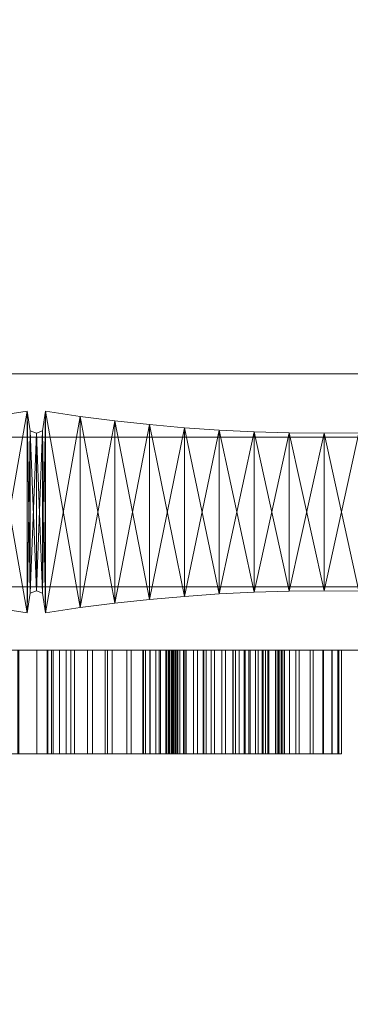
# Model space of a CAD drawing. Units: millimetres. Extents: x 75 to 1481, y 20 to 192.
# Drawn here: x 928 to 986, y 20 to 192 of the extents above; entities that cross this region are included whole.
import ezdxf

# ---------------------------------------------------------------- set-up
doc = ezdxf.new("R2010")
doc.units = ezdxf.units.MM
doc.header["$MEASUREMENT"] = 0
doc.layers.add('D01 金物', color=7, linetype='Continuous')

# ---------------------------------------------------------------- blocks, each defined once
blk = doc.blocks.new('オブジェクト_1EC13DB4-CE41-435E-94D8-34D7491CC94D')
at = {"layer": 'D01 金物', "lineweight": 0}
mesh = blk.add_polyface(dxfattribs=at)
corners = [(644.5, 69.5, 932), (594.5, 69.5, 932), (594.5, 88.5, 932), (644.5, 88.5, 932), (594.5, 69.5, 1028), (644.5, 69.5, 1028), (644.5, 88.5, 1028), (594.5, 88.5, 1028), (635.09, 69.5, 971), (637.5, 69.5, 980), (633.5, 34.5, 980), (631.62, 34.5, 973), (635.09, 69.5, 989), (631.62, 34.5, 987), (628.5, 69.5, 995.59), (626.5, 34.5, 992.12), (619.5, 69.5, 998), (619.5, 34.5, 994), (610.5, 69.5, 995.59), (612.5, 34.5, 992.12), (603.91, 69.5, 989), (607.38, 34.5, 987), (601.5, 69.5, 980), (605.5, 34.5, 980), (603.91, 69.5, 971), (607.38, 34.5, 973), (610.5, 69.5, 964.41), (612.5, 34.5, 967.88), (619.5, 69.5, 962), (619.5, 34.5, 966), (628.5, 69.5, 964.41), (626.5, 34.5, 967.88), (735.5, 34.5, 994), (619.5, 34.5, 994), (619.5, 20.5, 994), (735.5, 20.5, 994), (612.5, 34.5, 992.12), (612.5, 20.5, 992.12), (607.38, 34.5, 987), (607.38, 20.5, 987), (605.5, 34.5, 980), (605.5, 20.5, 980), (607.38, 34.5, 973), (607.38, 20.5, 973), (612.5, 34.5, 967.88), (612.5, 20.5, 967.88), (619.5, 34.5, 966), (619.5, 20.5, 966), (735.5, 34.5, 966), (735.5, 20.5, 966), (644.5, 142.5, 932), (644.5, 123.5, 932), (594.5, 123.5, 932), (594.5, 142.5, 932), (594.5, 142.5, 1028), (594.5, 123.5, 1028), (644.5, 123.5, 1028), (644.5, 142.5, 1028), (635.09, 142.5, 971), (631.62, 177.5, 973), (633.5, 177.5, 980), (637.5, 142.5, 980), (631.62, 177.5, 987), (635.09, 142.5, 989), (626.5, 177.5, 992.12), (628.5, 142.5, 995.59), (619.5, 177.5, 994), (619.5, 142.5, 998), (612.5, 177.5, 992.12), (610.5, 142.5, 995.59), (607.38, 177.5, 987), (603.91, 142.5, 989), (605.5, 177.5, 980), (601.5, 142.5, 980), (607.38, 177.5, 973), (603.91, 142.5, 971), (612.5, 177.5, 967.88), (610.5, 142.5, 964.41), (619.5, 177.5, 966), (619.5, 142.5, 962), (626.5, 177.5, 967.88), (628.5, 142.5, 964.41), (735.5, 177.5, 994), (735.5, 191.5, 994), (619.5, 191.5, 994), (619.5, 177.5, 994), (612.5, 191.5, 992.12), (612.5, 177.5, 992.12), (607.38, 191.5, 987), (607.38, 177.5, 987), (605.5, 191.5, 980), (605.5, 177.5, 980), (607.38, 191.5, 973), (607.38, 177.5, 973), (612.5, 191.5, 967.88), (612.5, 177.5, 967.88), (619.5, 191.5, 966), (619.5, 177.5, 966), (735.5, 191.5, 966), (735.5, 177.5, 966), (1382.34, 130, 105), (1381, 135, 105), (1382.34, 140, 105), (1386, 143.66, 105), (1391, 145, 105), (1396, 143.66, 105), (1399.66, 140, 105), (1401, 135, 105), (1399.66, 130, 105), (1396, 126.34, 105), (1391, 125, 105), (1386, 126.34, 105), (1382.34, 130, 155), (1386, 126.34, 155), (1391, 125, 155), (1396, 126.34, 155), (1399.66, 130, 155), (1401, 135, 155), (1399.66, 140, 155), (1396, 143.66, 155), (1391, 145, 155), (1386, 143.66, 155), (1382.34, 140, 155), (1381, 135, 155), (1382.34, 130, 65), (1381, 135, 65), (1382.34, 140, 65), (1386, 143.66, 65), (1391, 145, 65), (1396, 143.66, 65), (1399.66, 140, 65), (1401, 135, 65), (1399.66, 130, 65), (1396, 126.34, 65), (1391, 125, 65), (1386, 126.34, 65), (1382.34, 130, 105), (1386, 126.34, 105), (1391, 125, 105), (1396, 126.34, 105), (1399.66, 130, 105), (1401, 135, 105), (1399.66, 140, 105), (1396, 143.66, 105), (1391, 145, 105), (1386, 143.66, 105), (1382.34, 140, 105), (1381, 135, 105), (1471, 130, 65), (1471, 130, 105), (1401, 130, 105), (1401, 130, 65), (1401, 140, 105), (1401, 140, 65), (1416, 140, 105), (1416, 140, 65), (1416, 155, 105), (1416, 155, 65), (1453.6, 155, 105), (1453.6, 155, 65), (1471, 147.61, 105), (1471, 147.61, 65), (1465.23, 130, 55), (1465.23, 125, 55), (1421.77, 125, 55), (1421.77, 130, 55), (1416, 125, 65), (1416, 130, 65), (1416, 125, 105), (1416, 130, 105), (1421.77, 125, 115), (1421.77, 130, 115), (1465.23, 125, 115), (1465.23, 130, 115), (1471, 125, 105), (1471, 130, 105), (1471, 125, 65), (1471, 130, 65), (1382.34, 130, 1345), (1381, 135, 1345), (1382.34, 140, 1345), (1386, 143.66, 1345), (1391, 145, 1345), (1396, 143.66, 1345), (1399.66, 140, 1345), (1401, 135, 1345), (1399.66, 130, 1345), (1396, 126.34, 1345), (1391, 125, 1345), (1386, 126.34, 1345), (1382.34, 130, 1395), (1386, 126.34, 1395), (1391, 125, 1395), (1396, 126.34, 1395), (1399.66, 130, 1395), (1401, 135, 1395), (1399.66, 140, 1395), (1396, 143.66, 1395), (1391, 145, 1395), (1386, 143.66, 1395), (1382.34, 140, 1395), (1381, 135, 1395), (1382.34, 130, 1305), (1381, 135, 1305), (1382.34, 140, 1305), (1386, 143.66, 1305), (1391, 145, 1305), (1396, 143.66, 1305), (1399.66, 140, 1305), (1401, 135, 1305), (1399.66, 130, 1305), (1396, 126.34, 1305), (1391, 125, 1305), (1386, 126.34, 1305), (1382.34, 130, 1345), (1386, 126.34, 1345), (1391, 125, 1345), (1396, 126.34, 1345), (1399.66, 130, 1345), (1401, 135, 1345), (1399.66, 140, 1345), (1396, 143.66, 1345), (1391, 145, 1345), (1386, 143.66, 1345), (1382.34, 140, 1345), (1381, 135, 1345), (1471, 130, 1305), (1471, 130, 1345), (1401, 130, 1345), (1401, 130, 1305), (1401, 140, 1345), (1401, 140, 1305), (1416, 140, 1345), (1416, 140, 1305), (1416, 155, 1345), (1416, 155, 1305), (1453.6, 155, 1345), (1453.6, 155, 1305), (1471, 147.61, 1345), (1471, 147.61, 1305), (1465.23, 130, 1295), (1465.23, 125, 1295), (1421.77, 125, 1295), (1421.77, 130, 1295), (1416, 125, 1305), (1416, 130, 1305), (1416, 125, 1345), (1416, 130, 1345), (1421.77, 125, 1355), (1421.77, 130, 1355), (1465.23, 125, 1355), (1465.23, 130, 1355), (1471, 125, 1345), (1471, 130, 1345), (1471, 125, 1305), (1471, 130, 1305)]
mesh.append_faces([[corners[k] for k in face] for face in [(0, 1, 2, 3), (4, 5, 6, 7), (1, 0, 5, 4), (0, 3, 6, 5), (3, 2, 7, 6), (2, 1, 4, 7), (8, 9, 10, 11), (9, 12, 13, 10), (12, 14, 15, 13), (14, 16, 17, 15), (16, 18, 19, 17), (18, 20, 21, 19), (20, 22, 23, 21), (22, 24, 25, 23), (24, 26, 27, 25), (26, 28, 29, 27), (28, 30, 31, 29), (30, 8, 11, 31), (32, 33, 34, 35), (33, 36, 37, 34), (36, 38, 39, 37), (38, 40, 41, 39), (40, 42, 43, 41), (42, 44, 45, 43), (44, 46, 47, 45), (46, 48, 49, 47), (48, 32, 35, 49), (50, 51, 52, 53), (54, 55, 56, 57), (53, 54, 57, 50), (50, 57, 56, 51), (51, 56, 55, 52), (52, 55, 54, 53), (58, 59, 60, 61), (61, 60, 62, 63), (63, 62, 64, 65), (65, 64, 66, 67), (67, 66, 68, 69), (69, 68, 70, 71), (71, 70, 72, 73), (73, 72, 74, 75), (75, 74, 76, 77), (77, 76, 78, 79), (79, 78, 80, 81), (81, 80, 59, 58), (82, 83, 84, 85), (85, 84, 86, 87), (87, 86, 88, 89), (89, 88, 90, 91), (91, 90, 92, 93), (93, 92, 94, 95), (95, 94, 96, 97), (97, 96, 98, 99), (99, 98, 83, 82), (100, 112, 123, 101), (101, 123, 122, 102), (102, 122, 121, 103), (103, 121, 120, 104), (104, 120, 119, 105), (105, 119, 118, 106), (106, 118, 117, 107), (107, 117, 116, 108), (108, 116, 115, 109), (109, 115, 114, 110), (110, 114, 113, 111), (111, 113, 112, 100), (124, 136, 147, 125), (125, 147, 146, 126), (126, 146, 145, 127), (127, 145, 144, 128), (128, 144, 143, 129), (129, 143, 142, 130), (130, 142, 141, 131), (131, 141, 140, 132), (132, 140, 139, 133), (133, 139, 138, 134), (134, 138, 137, 135), (135, 137, 136, 124), (148, 149, 150, 151), (151, 150, 152, 153), (153, 152, 154, 155), (155, 154, 156, 157), (157, 156, 158, 159), (159, 158, 160, 161), (161, 160, 149, 148), (162, 163, 164, 165), (165, 164, 166, 167), (167, 166, 168, 169), (169, 168, 170, 171), (171, 170, 172, 173), (173, 172, 174, 175), (175, 174, 176, 177), (177, 176, 163, 162), (178, 190, 201, 179), (179, 201, 200, 180), (180, 200, 199, 181), (181, 199, 198, 182), (182, 198, 197, 183), (183, 197, 196, 184), (184, 196, 195, 185), (185, 195, 194, 186), (186, 194, 193, 187), (187, 193, 192, 188), (188, 192, 191, 189), (189, 191, 190, 178), (202, 214, 225, 203), (203, 225, 224, 204), (204, 224, 223, 205), (205, 223, 222, 206), (206, 222, 221, 207), (207, 221, 220, 208), (208, 220, 219, 209), (209, 219, 218, 210), (210, 218, 217, 211), (211, 217, 216, 212), (212, 216, 215, 213), (213, 215, 214, 202), (226, 227, 228, 229), (229, 228, 230, 231), (231, 230, 232, 233), (233, 232, 234, 235), (235, 234, 236, 237), (237, 236, 238, 239), (239, 238, 227, 226), (240, 241, 242, 243), (243, 242, 244, 245), (245, 244, 246, 247), (247, 246, 248, 249), (249, 248, 250, 251), (251, 250, 252, 253), (253, 252, 254, 255), (255, 254, 241, 240)]], dxfattribs={"color": 250})
mesh.append_faces([[corners[k] for k in face] for face in [(8, 14, 12, 9), (11, 27, 29, 31), (32, 36, 33), (35, 47, 49), (58, 77, 79, 81), (59, 64, 62, 60), (82, 97, 99), (83, 86, 84), (100, 109, 110, 111), (112, 121, 122, 123), (124, 133, 134, 135), (136, 145, 146, 147), (148, 159, 161), (162, 173, 175, 177), (163, 168, 166, 164), (178, 187, 188, 189), (190, 199, 200, 201), (202, 211, 212, 213), (214, 223, 224, 225), (226, 237, 239), (240, 251, 253, 255), (241, 246, 244, 242)]], dxfattribs={"vtx0": -1, "color": 250})
mesh.append_faces([[corners[k] for k in face] for face in [(149, 158, 150), (227, 236, 228)]], dxfattribs={"vtx0": -1, "vtx1": -1, "color": 250})
mesh.append_faces([[corners[k] for k in face] for face in [(151, 155, 159), (158, 154, 150), (229, 233, 237), (236, 232, 228)]], dxfattribs={"vtx0": -1, "vtx1": -1, "vtx2": -1, "color": 250})
mesh.append_faces([[corners[k] for k in face] for face in [(8, 26, 24, 22), (8, 22, 20, 18), (8, 18, 16, 14), (11, 15, 17, 19), (11, 19, 21, 23), (11, 23, 25, 27), (32, 44, 42, 40), (32, 40, 38, 36), (35, 39, 41, 43), (35, 43, 45, 47), (58, 65, 67, 69), (58, 69, 71, 73), (58, 73, 75, 77), (59, 76, 74, 72), (59, 72, 70, 68), (59, 68, 66, 64), (82, 89, 91, 93), (82, 93, 95, 97), (83, 94, 92, 90), (83, 90, 88, 86), (100, 103, 104, 105), (100, 105, 106, 107), (100, 107, 108, 109), (112, 115, 116, 117), (112, 117, 118, 119), (112, 119, 120, 121), (124, 127, 128, 129), (124, 129, 130, 131), (124, 131, 132, 133), (136, 139, 140, 141), (136, 141, 142, 143), (136, 143, 144, 145), (162, 169, 171, 173), (163, 172, 170, 168), (178, 181, 182, 183), (178, 183, 184, 185), (178, 185, 186, 187), (190, 193, 194, 195), (190, 195, 196, 197), (190, 197, 198, 199), (202, 205, 206, 207), (202, 207, 208, 209), (202, 209, 210, 211), (214, 217, 218, 219), (214, 219, 220, 221), (214, 221, 222, 223), (240, 247, 249, 251), (241, 250, 248, 246)]], dxfattribs={"vtx0": -1, "vtx3": -1, "color": 250})
mesh.append_faces([[corners[k] for k in face] for face in [(160, 158, 149), (238, 236, 227)]], dxfattribs={"vtx1": -1, "color": 250})
mesh.append_faces([[corners[k] for k in face] for face in [(148, 151, 159), (226, 229, 237)]], dxfattribs={"vtx1": -1, "vtx2": -1, "color": 250})
mesh.append_faces([[corners[k] for k in face] for face in [(151, 153, 155), (155, 157, 159), (154, 152, 150), (158, 156, 154), (229, 231, 233), (233, 235, 237), (232, 230, 228), (236, 234, 232)]], dxfattribs={"vtx2": -1, "color": 250})
mesh.append_faces([[corners[k] for k in face] for face in [(8, 30, 28, 26), (11, 10, 13, 15), (32, 48, 46, 44), (35, 34, 37, 39), (58, 61, 63, 65), (59, 80, 78, 76), (82, 85, 87, 89), (83, 98, 96, 94), (100, 101, 102, 103), (112, 113, 114, 115), (124, 125, 126, 127), (136, 137, 138, 139), (162, 165, 167, 169), (163, 176, 174, 172), (178, 179, 180, 181), (190, 191, 192, 193), (202, 203, 204, 205), (214, 215, 216, 217), (240, 243, 245, 247), (241, 254, 252, 250)]], dxfattribs={"vtx3": -1, "color": 250})
mesh = blk.add_polyface(dxfattribs=at)
corners = [(425, 93, 1395), (425, 119, 1395), (425, 119, 1470), (425, 93, 1470), (425, 93, 90), (425, 119, 90), (425, 119, 165), (425, 93, 165), (405.32, 90.81, 90), (411.37, 90.16, 90), (411.37, 90.16, 1470), (405.32, 90.81, 1470), (417.39, 89.39, 90), (417.39, 89.39, 1470), (423.4, 88.5, 90), (423.4, 88.5, 1470), (423.92, 91.88, 90), (423.92, 91.88, 1470), (425, 92.3, 90), (425, 92.3, 1470), (425, 119.69, 90), (425, 119.69, 1470), (423.92, 120.11, 90), (423.92, 120.11, 1470), (423.4, 123.49, 90), (423.4, 123.49, 1470), (417.39, 122.6, 90), (417.39, 122.6, 1470), (411.37, 121.83, 90), (411.37, 121.83, 1470), (405.32, 121.18, 90), (405.32, 121.18, 1470), (399.27, 91.35, 1470), (1406, 50), (1406, 125), (1481, 125), (1481, 50), (1481, 50, 1500), (1481, 125, 1500), (1406, 125, 1500), (1406, 50, 1500), (566, 80, 80), (566, 82, 80), (590, 82, 80), (590, 80, 80), (590, 80, 1480), (590, 82, 1480), (566, 82, 1480), (566, 80, 1480), (581, 82, 80), (581, 130, 80), (1381, 130, 80), (1381, 82, 80), (1381, 82, 90), (1381, 130, 90), (581, 130, 90), (581, 82, 90), (581, 82, 1470), (581, 130, 1470), (1381, 130, 1470), (1381, 82, 1470), (1381, 82, 1480), (1381, 130, 1480), (581, 130, 1480), (581, 82, 1480), (1231, 88.5, 90), (1231, 123.5, 90), (1381, 123.5, 90), (1381, 88.5, 90), (1381, 88.5, 1470), (1381, 123.5, 1470), (1231, 123.5, 1470), (1231, 88.5, 1470)]
mesh.append_faces([[corners[k] for k in face] for face in [(0, 1, 2, 3), (4, 5, 6, 7), (33, 34, 35, 36), (37, 38, 39, 40), (36, 37, 40, 33), (33, 40, 39, 34), (34, 39, 38, 35), (35, 38, 37, 36)]], dxfattribs={"color": 250})
mesh.append_faces([[corners[k] for k in face] for face in [(8, 9, 10, 11), (9, 12, 13, 10), (12, 14, 15, 13), (14, 16, 17, 15), (16, 18, 19, 17), (18, 20, 21, 19), (20, 22, 23, 21), (22, 24, 25, 23), (24, 26, 27, 25), (26, 28, 29, 27), (28, 30, 31, 29), (41, 42, 43, 44), (45, 46, 47, 48), (44, 45, 48, 41), (41, 48, 47, 42), (42, 47, 46, 43), (43, 46, 45, 44), (49, 50, 51, 52), (53, 54, 55, 56), (52, 53, 56, 49), (49, 56, 55, 50), (50, 55, 54, 51), (51, 54, 53, 52), (57, 58, 59, 60), (61, 62, 63, 64), (60, 61, 64, 57), (57, 64, 63, 58), (58, 63, 62, 59), (59, 62, 61, 60), (65, 66, 67, 68), (69, 70, 71, 72), (68, 69, 72, 65), (65, 72, 71, 66), (66, 71, 70, 67), (67, 70, 69, 68)]], dxfattribs={"color": 254})
mesh.append_faces([[corners[k] for k in face] for face in [(18, 22, 20), (21, 17, 19)]], dxfattribs={"vtx0": -1, "color": 254})
mesh.append_faces([[corners[k] for k in face] for face in [(9, 30, 28), (12, 28, 26), (14, 26, 24), (16, 24, 22), (31, 32, 11), (29, 11, 10), (27, 10, 13), (25, 13, 15), (23, 15, 17)]], dxfattribs={"vtx0": -1, "vtx2": -1, "color": 254})
mesh.append_faces([[corners[k] for k in face] for face in [(9, 8, 30), (12, 9, 28), (14, 12, 26), (16, 14, 24), (18, 16, 22), (29, 31, 11), (27, 29, 10), (25, 27, 13), (23, 25, 15), (21, 23, 17)]], dxfattribs={"vtx1": -1, "vtx2": -1, "color": 254})
mesh = blk.add_polyface(dxfattribs=at)
corners = [(911.33, 121.18, 90), (911.33, 121.18, 1470), (917.37, 121.83, 1470), (917.37, 121.83, 90), (923.39, 122.6, 1470), (923.39, 122.6, 90), (929.4, 123.49, 1470), (929.4, 123.49, 90), (929.92, 120.11, 1470), (929.92, 120.11, 90), (929.92, 91.88, 90), (929.92, 91.88, 1470), (929.4, 88.5, 1470), (929.4, 88.5, 90), (923.39, 89.39, 1470), (923.39, 89.39, 90), (917.37, 90.16, 1470), (917.37, 90.16, 90), (911.33, 90.81, 1470), (911.33, 90.81, 90), (931, 92.3, 90), (904.99, 82, 1123.04), (916.4, 82, 1125.29), (917.05, 82, 1118.58), (906.02, 82, 1110.63), (918, 82, 1106.27), (906.71, 82, 1098.2), (918.55, 82, 1093.05), (907.06, 82, 1085.76), (918.75, 82, 1078.82), (907.07, 82, 1073.93), (918.5, 82, 1063.68), (906.2, 82, 1051.53), (917.9, 82, 1047.7), (897.7, 82, 1040.81), (916.95, 82, 1031.45)]
mesh.append_faces([[corners[k] for k in face] for face in [(0, 1, 2, 3), (3, 2, 4, 5), (5, 4, 6, 7), (7, 6, 8, 9), (10, 11, 12, 13), (13, 12, 14, 15), (15, 14, 16, 17), (17, 16, 18, 19)]], dxfattribs={"color": 254})
mesh.append_faces([[corners[k] for k in face] for face in [(30, 28, 29)]], dxfattribs={"vtx0": -1, "vtx1": -1, "vtx2": -1, "color": 250})
mesh.append_faces([[corners[k] for k in face] for face in [(21, 22, 23), (24, 23, 25), (26, 25, 27), (28, 27, 29), (30, 29, 31), (32, 31, 33), (34, 33, 35)]], dxfattribs={"vtx0": -1, "vtx2": -1, "color": 250})
mesh.append_faces([[corners[k] for k in face] for face in [(17, 0, 3), (15, 3, 5), (13, 5, 7), (10, 7, 9), (2, 18, 16), (4, 16, 14), (6, 14, 12), (8, 12, 11)]], dxfattribs={"vtx0": -1, "vtx2": -1, "color": 254})
mesh.append_faces([[corners[k] for k in face] for face in [(17, 19, 0), (15, 17, 3), (13, 15, 5), (10, 13, 7), (20, 10, 9), (2, 1, 18), (4, 2, 16), (6, 4, 14), (8, 6, 12)]], dxfattribs={"vtx1": -1, "vtx2": -1, "color": 254})
mesh = blk.add_polyface(dxfattribs=at)
corners = [(931, 92.3, 90), (931, 92.3, 1470), (931, 119.69, 1470), (931, 119.69, 90), (932.08, 120.11, 1470), (932.08, 120.11, 90), (932.6, 123.49, 1470), (932.6, 123.49, 90), (938.61, 122.6, 1470), (938.61, 122.6, 90), (944.64, 121.83, 1470), (944.64, 121.83, 90), (950.68, 121.18, 1470), (950.68, 121.18, 90), (932.08, 91.88, 90), (932.6, 88.5, 90), (938.61, 89.39, 90), (944.64, 90.16, 90), (950.68, 90.81, 90), (956.73, 91.35, 90), (932.08, 91.88, 1470), (932.6, 88.5, 1470), (938.61, 89.39, 1470), (944.64, 90.16, 1470), (950.68, 90.81, 1470), (956.73, 120.64, 1470), (929.92, 120.11, 90), (929.92, 120.11, 1470), (931, 119.69, 1470), (931, 119.69, 90), (931, 92.3, 1470), (931, 92.3, 90), (929.92, 91.88, 1470)]
mesh.append_faces([[corners[k] for k in face] for face in [(0, 1, 2, 3), (3, 2, 4, 5), (5, 4, 6, 7), (7, 6, 8, 9), (9, 8, 10, 11), (11, 10, 12, 13), (26, 27, 28, 29), (29, 28, 30, 31)]], dxfattribs={"color": 254})
mesh.append_faces([[corners[k] for k in face] for face in [(31, 26, 29), (28, 32, 30)]], dxfattribs={"vtx0": -1, "color": 254})
mesh.append_faces([[corners[k] for k in face] for face in [(14, 3, 5), (15, 5, 7), (16, 7, 9), (17, 9, 11), (18, 11, 13), (4, 1, 20), (6, 20, 21), (8, 21, 22), (10, 22, 23), (12, 23, 24)]], dxfattribs={"vtx0": -1, "vtx2": -1, "color": 254})
mesh.append_faces([[corners[k] for k in face] for face in [(15, 14, 5), (16, 15, 7), (17, 16, 9), (18, 17, 11), (19, 18, 13), (6, 4, 20), (8, 6, 21), (10, 8, 22), (12, 10, 23), (25, 12, 24), (28, 27, 32)]], dxfattribs={"vtx1": -1, "vtx2": -1, "color": 254})
mesh.append_faces([[corners[k] for k in face] for face in [(14, 0, 3), (4, 2, 1)]], dxfattribs={"vtx2": -1, "color": 254})
mesh = blk.add_polyface(dxfattribs=at)
corners = [(731, 93, 1395), (731, 119, 1395), (1231, 119, 1395), (1231, 93, 1395), (1231, 93, 1470), (1231, 119, 1470), (731, 119, 1470), (731, 93, 1470), (731, 93, 90), (731, 119, 90), (1231, 119, 90), (1231, 93, 90), (1231, 93, 165), (1231, 119, 165), (731, 119, 165), (731, 93, 165), (993.15, 92.06, 90), (993.15, 92.06, 1470), (987.07, 92.24, 1470), (987.07, 92.24, 90), (981, 92.3, 1470), (981, 92.3, 90), (974.93, 92.24, 1470), (974.93, 92.24, 90), (968.85, 92.06, 1470), (968.85, 92.06, 90), (968.85, 119.93, 90), (968.85, 119.93, 1470), (974.93, 119.75, 1470), (974.93, 119.75, 90), (981, 119.69, 1470), (981, 119.69, 90), (987.07, 119.75, 1470), (987.07, 119.75, 90), (993.15, 119.93, 1470), (993.15, 119.93, 90), (973.61, 82, 835.93), (972.56, 82, 838.16), (983.56, 82, 837.47), (984.06, 82, 833.84)]
mesh.append_faces([[corners[k] for k in face] for face in [(0, 1, 2, 3), (4, 5, 6, 7), (3, 4, 7, 0), (1, 6, 5, 2), (8, 9, 10, 11), (12, 13, 14, 15), (11, 12, 15, 8), (9, 14, 13, 10)]], dxfattribs={"color": 250})
mesh.append_faces([[corners[k] for k in face] for face in [(16, 17, 18, 19), (19, 18, 20, 21), (21, 20, 22, 23), (23, 22, 24, 25), (26, 27, 28, 29), (29, 28, 30, 31), (31, 30, 32, 33), (33, 32, 34, 35)]], dxfattribs={"color": 254})
mesh.append_faces([[corners[k] for k in face] for face in [(36, 38, 39)]], dxfattribs={"vtx0": -1, "vtx2": -1, "color": 250})
mesh.append_faces([[corners[k] for k in face] for face in [(23, 26, 29), (21, 29, 31), (19, 31, 33), (16, 33, 35), (28, 24, 22), (30, 22, 20), (32, 20, 18)]], dxfattribs={"vtx0": -1, "vtx2": -1, "color": 254})
mesh.append_faces([[corners[k] for k in face] for face in [(36, 37, 38)]], dxfattribs={"vtx1": -1, "vtx2": -1, "color": 250})
mesh.append_faces([[corners[k] for k in face] for face in [(23, 25, 26), (21, 23, 29), (19, 21, 31), (16, 19, 33), (28, 27, 24), (30, 28, 22), (32, 30, 20), (34, 32, 18)]], dxfattribs={"vtx1": -1, "vtx2": -1, "color": 254})
mesh = blk.add_polyface(dxfattribs=at)
corners = [(968.85, 92.06, 90), (968.85, 92.06, 1470), (962.79, 91.77, 1470), (962.79, 91.77, 90), (956.73, 91.35, 1470), (956.73, 91.35, 90), (950.68, 90.81, 1470), (950.68, 90.81, 90), (950.68, 121.18, 90), (950.68, 121.18, 1470), (956.73, 120.64, 1470), (956.73, 120.64, 90), (962.79, 120.23, 1470), (962.79, 120.23, 90), (968.85, 119.93, 1470), (968.85, 119.93, 90), (953.5, 82, 854.14), (957.05, 82, 854.54), (960.51, 82, 854.5), (963.86, 82, 854.1), (967.11, 82, 853.37), (949.95, 82, 853.28), (970.26, 82, 852.27), (946.7, 82, 852.07), (973.31, 82, 850.78), (942.95, 82, 850.21), (976.11, 82, 848.89), (937.65, 82, 846.82), (978.61, 82, 846.6), (957.01, 82, 844.54), (936.2, 82, 845.73), (960.11, 82, 844.52), (963.21, 82, 844.06), (966.26, 82, 843.15), (980.76, 82, 843.91), (960, 82, 811.98), (970.81, 82, 812.67), (968.16, 82, 811.97), (961.96, 82, 811.61), (965.15, 82, 811.58)]
mesh.append_faces([[corners[k] for k in face] for face in [(0, 1, 2, 3), (3, 2, 4, 5), (5, 4, 6, 7), (8, 9, 10, 11), (11, 10, 12, 13), (13, 12, 14, 15)]], dxfattribs={"color": 254})
mesh.append_faces([[corners[k] for k in face] for face in [(29, 30, 28)]], dxfattribs={"vtx0": -1, "vtx1": -1, "vtx2": -1, "color": 250})
mesh.append_faces([[corners[k] for k in face] for face in [(16, 18, 19), (16, 19, 20), (21, 20, 22), (23, 22, 24), (25, 24, 26), (27, 26, 28), (35, 36, 37)]], dxfattribs={"vtx0": -1, "vtx2": -1, "color": 250})
mesh.append_faces([[corners[k] for k in face] for face in [(5, 8, 11), (3, 11, 13), (0, 13, 15), (10, 6, 4), (12, 4, 2), (14, 2, 1)]], dxfattribs={"vtx0": -1, "vtx2": -1, "color": 254})
mesh.append_faces([[corners[k] for k in face] for face in [(39, 38, 37)]], dxfattribs={"vtx1": -1, "color": 250})
mesh.append_faces([[corners[k] for k in face] for face in [(21, 16, 20), (23, 21, 22), (25, 23, 24), (31, 29, 28), (32, 31, 28), (33, 32, 34), (38, 35, 37)]], dxfattribs={"vtx1": -1, "vtx2": -1, "color": 250})
mesh.append_faces([[corners[k] for k in face] for face in [(3, 5, 11), (0, 3, 13), (12, 10, 4), (14, 12, 2)]], dxfattribs={"vtx1": -1, "vtx2": -1, "color": 254})
mesh.append_faces([[corners[k] for k in face] for face in [(16, 17, 18)]], dxfattribs={"vtx2": -1, "color": 250})
mesh = blk.add_polyface(dxfattribs=at)
corners = [(950.68, 90.81, 90), (950.68, 90.81, 1470), (944.64, 90.16, 1470), (944.64, 90.16, 90), (938.61, 89.39, 1470), (938.61, 89.39, 90), (932.6, 88.5, 1470), (932.6, 88.5, 90), (932.08, 91.88, 1470), (932.08, 91.88, 90), (931, 92.3, 1470), (931, 92.3, 90), (931, 92.3, 90), (931, 92.3, 1470), (929.92, 91.88, 1470), (929.92, 91.88, 90), (939.9, 82, 848.38), (942.95, 82, 850.21), (976.11, 82, 848.89), (937.65, 82, 846.82), (936.2, 82, 845.73), (978.61, 82, 846.6), (957.01, 82, 844.54), (953.95, 82, 844.07), (933.65, 82, 843.72), (950.8, 82, 843.03), (931.1, 82, 841.54), (947.5, 82, 841.38), (944.2, 82, 839.25), (927.95, 82, 838.64), (940.75, 82, 836.68), (924.25, 82, 834.91), (937, 82, 833.45), (924.8, 82, 422.76), (933, 82, 428.53), (940.75, 82, 420.23), (933.9, 82, 412.99), (949.5, 82, 411.82), (951.75, 82, 409.9), (952.6, 82, 408.52), (954.06, 82, 406), (943.35, 82, 403.96), (955.2, 82, 403.08), (955.61, 82, 400.7), (955.5, 82, 399.04), (949.6, 82, 398.65), (950.7, 82, 397.91), (955.2, 82, 398.27), (954.51, 82, 397.49), (954.2, 82, 397.32), (952.36, 82, 397.26)]
mesh.append_faces([[corners[k] for k in face] for face in [(0, 1, 2, 3), (3, 2, 4, 5), (5, 4, 6, 7), (7, 6, 8, 9), (9, 8, 10, 11), (12, 13, 14, 15)]], dxfattribs={"color": 254})
mesh.append_faces([[corners[k] for k in face] for face in [(24, 20, 23)]], dxfattribs={"vtx0": -1, "vtx1": -1, "vtx2": -1, "color": 250})
mesh.append_faces([[corners[k] for k in face] for face in [(20, 22, 23), (24, 23, 25), (26, 25, 27), (26, 27, 28), (29, 28, 30), (31, 30, 32), (33, 34, 35), (36, 35, 37), (36, 37, 38), (36, 38, 39), (36, 39, 40), (41, 40, 42), (41, 42, 43), (41, 43, 44), (46, 48, 49)]], dxfattribs={"vtx0": -1, "vtx2": -1, "color": 250})
mesh.append_faces([[corners[k] for k in face] for face in [(16, 17, 18), (19, 16, 18), (20, 19, 21), (26, 24, 25), (29, 26, 28), (31, 29, 30), (36, 33, 35), (41, 36, 40), (45, 41, 44), (46, 45, 47), (50, 46, 49)]], dxfattribs={"vtx1": -1, "vtx2": -1, "color": 250})
mesh = blk.add_polyface(dxfattribs=at)
corners = [(903.8, 82, 1133.87), (914.8, 82, 1138.53), (915.65, 82, 1131.84), (916.4, 82, 1125.29), (919.9, 82, 830.17), (924.25, 82, 834.91), (937, 82, 833.45), (932.9, 82, 829.49), (916, 82, 825.56), (927.8, 82, 824.01), (911.75, 82, 820.13), (922.3, 82, 817.44), (907.1, 82, 813.78), (916.5, 82, 809.74), (907.75, 82, 444.54), (914.95, 82, 451.65), (920.15, 82, 444.33), (926.15, 82, 436.6), (916.05, 82, 433.28), (933, 82, 428.53), (924.8, 82, 422.76), (905.15, 82, 299.99), (915.45, 82, 307.83), (919.45, 82, 297.67), (919.65, 82, 296.55), (920, 82, 294.21), (920.15, 82, 291.55), (920.05, 82, 289.13), (910.6, 82, 286.86), (919.6, 82, 286.68), (911.1, 82, 286.06), (919.15, 82, 285.48), (911.95, 82, 285.01), (918.5, 82, 284.37), (912.8, 82, 284.16), (917.6, 82, 283.56), (913.9, 82, 283.45), (916.5, 82, 283.06), (915, 82, 283.05), (915.4, 82, 282.98), (916, 82, 282.98)]
mesh.append_faces([[corners[k] for k in face] for face in [(40, 38, 37)]], dxfattribs={"vtx0": -1, "vtx1": -1, "color": 250})
mesh.append_faces([[corners[k] for k in face] for face in [(21, 22, 23)]], dxfattribs={"vtx0": -1, "vtx1": -1, "vtx2": -1, "color": 250})
mesh.append_faces([[corners[k] for k in face] for face in [(0, 1, 2), (0, 2, 3), (4, 6, 7), (8, 7, 9), (10, 9, 11), (12, 11, 13), (14, 15, 16), (14, 16, 17), (18, 17, 19), (21, 23, 24), (21, 24, 25), (21, 25, 26), (21, 26, 27), (28, 27, 29), (30, 29, 31), (32, 31, 33), (34, 33, 35), (36, 35, 37)]], dxfattribs={"vtx0": -1, "vtx2": -1, "color": 250})
mesh.append_faces([[corners[k] for k in face] for face in [(4, 5, 6), (8, 4, 7), (10, 8, 9), (12, 10, 11), (18, 14, 17), (20, 18, 19), (28, 21, 27), (30, 28, 29), (32, 30, 31), (34, 32, 33), (36, 34, 35), (38, 36, 37), (39, 38, 40)]], dxfattribs={"vtx1": -1, "vtx2": -1, "color": 250})
mesh = blk.add_polyface(dxfattribs=at)
corners = [(924.8, 82, 422.76), (933.9, 82, 412.99), (933.9, 64, 412.99), (924.8, 64, 422.76), (943.35, 82, 403.96), (943.35, 64, 403.96), (940.75, 82, 420.23), (933, 82, 428.53), (933, 64, 428.53), (940.75, 64, 420.23), (926.15, 82, 436.6), (926.15, 64, 436.6), (920.15, 82, 444.33), (920.15, 64, 444.33), (922.3, 82, 817.44), (927.8, 82, 824.01), (927.8, 64, 824.01), (922.3, 64, 817.44), (932.9, 82, 829.49), (932.9, 64, 829.49), (937, 82, 833.45), (937, 64, 833.45), (940.75, 82, 836.68), (940.75, 64, 836.68), (939.9, 82, 848.38), (937.65, 82, 846.82), (937.65, 64, 846.82), (939.9, 64, 848.38), (936.2, 82, 845.73), (936.2, 64, 845.73), (935.05, 82, 844.84), (935.05, 64, 844.84), (933.65, 82, 843.72), (933.65, 64, 843.72), (931.1, 82, 841.54), (931.1, 64, 841.54), (927.95, 82, 838.64), (927.95, 64, 838.64), (924.25, 82, 834.91), (924.25, 64, 834.91), (919.9, 82, 830.17), (919.9, 64, 830.17), (953.95, 64, 844.07), (950.8, 64, 843.03), (944.2, 64, 839.25), (947.5, 64, 841.38), (916, 64, 825.56), (911.75, 64, 820.13), (916.05, 64, 433.28)]
mesh.append_faces([[corners[k] for k in face] for face in [(0, 1, 2, 3), (1, 4, 5, 2), (6, 7, 8, 9), (7, 10, 11, 8), (10, 12, 13, 11), (14, 15, 16, 17), (15, 18, 19, 16), (18, 20, 21, 19), (20, 22, 23, 21), (24, 25, 26, 27), (25, 28, 29, 26), (28, 30, 31, 29), (30, 32, 33, 31), (32, 34, 35, 33), (34, 36, 37, 35), (36, 38, 39, 37), (38, 40, 41, 39)]], dxfattribs={"color": 250})
mesh.append_faces([[corners[k] for k in face] for face in [(42, 31, 33), (43, 33, 35), (44, 35, 37), (23, 37, 39), (21, 39, 41), (19, 41, 46), (8, 48, 3), (9, 3, 2)]], dxfattribs={"vtx0": -1, "vtx2": -1, "color": 250})
mesh.append_faces([[corners[k] for k in face] for face in [(44, 45, 35), (23, 44, 37), (21, 23, 39), (19, 21, 41), (16, 19, 46), (17, 16, 47), (8, 11, 48), (9, 8, 3)]], dxfattribs={"vtx1": -1, "vtx2": -1, "color": 250})
mesh = blk.add_polyface(dxfattribs=at)
corners = [(943.35, 82, 403.96), (949.6, 82, 398.65), (949.6, 64, 398.65), (943.35, 64, 403.96), (950.7, 82, 397.91), (950.7, 64, 397.91), (952.36, 82, 397.26), (952.36, 64, 397.26), (953.66, 82, 397.18), (953.66, 64, 397.18), (952.6, 82, 408.52), (951.75, 82, 409.9), (951.75, 64, 409.9), (952.6, 64, 408.52), (949.5, 82, 411.82), (949.5, 64, 411.82), (940.75, 82, 420.23), (940.75, 64, 420.23), (940.75, 82, 836.68), (944.2, 82, 839.25), (944.2, 64, 839.25), (940.75, 64, 836.68), (947.5, 82, 841.38), (947.5, 64, 841.38), (950.8, 82, 843.03), (950.8, 64, 843.03), (953.95, 82, 844.07), (953.95, 64, 844.07), (953.5, 82, 854.14), (949.95, 82, 853.28), (949.95, 64, 853.28), (953.5, 64, 854.14), (946.7, 82, 852.07), (946.7, 64, 852.07), (942.95, 82, 850.21), (942.95, 64, 850.21), (939.9, 82, 848.38), (939.9, 64, 848.38), (976.11, 64, 848.89), (937.65, 64, 846.82), (978.61, 64, 846.6), (935.05, 64, 844.84), (957.01, 64, 844.54), (933.65, 64, 843.72), (931.1, 64, 841.54), (933.9, 64, 412.99), (954.06, 64, 406), (955.2, 64, 403.08), (955.61, 64, 400.7), (955.5, 64, 399.04), (955.2, 64, 398.27), (954.2, 64, 397.32), (954.51, 64, 397.49)]
mesh.append_faces([[corners[k] for k in face] for face in [(0, 1, 2, 3), (1, 4, 5, 2), (4, 6, 7, 5), (6, 8, 9, 7), (10, 11, 12, 13), (11, 14, 15, 12), (14, 16, 17, 15), (18, 19, 20, 21), (19, 22, 23, 20), (22, 24, 25, 23), (24, 26, 27, 25), (28, 29, 30, 31), (29, 32, 33, 30), (32, 34, 35, 33), (34, 36, 37, 35)]], dxfattribs={"color": 250})
mesh.append_faces([[corners[k] for k in face] for face in [(40, 39, 41)]], dxfattribs={"vtx0": -1, "vtx1": -1, "vtx2": -1, "color": 250})
mesh.append_faces([[corners[k] for k in face] for face in [(38, 35, 37), (38, 37, 39), (46, 45, 3), (49, 3, 2), (50, 2, 5), (51, 5, 7)]], dxfattribs={"vtx0": -1, "vtx2": -1, "color": 250})
mesh.append_faces([[corners[k] for k in face] for face in [(27, 42, 41), (25, 27, 43), (23, 25, 44), (15, 17, 45), (12, 15, 45), (13, 12, 45), (46, 13, 45), (47, 46, 3), (48, 47, 3), (49, 48, 3), (51, 52, 5)]], dxfattribs={"vtx1": -1, "vtx2": -1, "color": 250})
mesh = blk.add_polyface(dxfattribs=at)
corners = [(953.66, 82, 397.18), (954.2, 82, 397.32), (954.2, 64, 397.32), (953.66, 64, 397.18), (954.51, 82, 397.49), (954.51, 64, 397.49), (954.7, 82, 397.63), (954.7, 64, 397.63), (955.2, 82, 398.27), (955.2, 64, 398.27), (955.5, 82, 399.04), (955.5, 64, 399.04), (955.61, 82, 400.7), (955.61, 64, 400.7), (955.2, 82, 403.08), (955.2, 64, 403.08), (954.06, 82, 406), (954.06, 64, 406), (952.6, 82, 408.52), (952.6, 64, 408.52), (953.95, 82, 844.07), (957.01, 82, 844.54), (957.01, 64, 844.54), (953.95, 64, 844.07), (960.11, 82, 844.52), (960.11, 64, 844.52), (963.21, 82, 844.06), (963.21, 64, 844.06), (961.41, 82, 820.49), (959.01, 82, 819.61), (959.01, 64, 819.61), (961.41, 64, 820.49), (956.56, 82, 818.33), (956.56, 64, 818.33), (955.2, 82, 817.13), (955.2, 64, 817.13), (954.65, 82, 816.27), (954.65, 64, 816.27), (954.65, 82, 815.42), (954.65, 64, 815.42), (954.86, 82, 815.04), (954.86, 64, 815.04), (955.05, 82, 814.73), (955.05, 64, 814.73), (955.4, 82, 814.36), (955.4, 64, 814.36), (960.51, 64, 854.5), (957.05, 64, 854.54), (953.5, 64, 854.14), (963.86, 64, 854.1), (967.11, 64, 853.37), (949.95, 64, 853.28), (970.26, 64, 852.27), (946.7, 64, 852.07), (973.31, 64, 850.78), (942.95, 64, 850.21), (978.61, 64, 846.6), (935.05, 64, 844.84), (975.01, 64, 814.72), (949.6, 64, 398.65), (950.7, 64, 397.91), (952.36, 64, 397.26)]
mesh.append_faces([[corners[k] for k in face] for face in [(0, 1, 2, 3), (1, 4, 5, 2), (4, 6, 7, 5), (6, 8, 9, 7), (8, 10, 11, 9), (10, 12, 13, 11), (12, 14, 15, 13), (14, 16, 17, 15), (16, 18, 19, 17), (20, 21, 22, 23), (21, 24, 25, 22), (24, 26, 27, 25), (28, 29, 30, 31), (29, 32, 33, 30), (32, 34, 35, 33), (34, 36, 37, 35), (36, 38, 39, 37), (38, 40, 41, 39), (40, 42, 43, 41), (42, 44, 45, 43)]], dxfattribs={"color": 250})
mesh.append_faces([[corners[k] for k in face] for face in [(56, 57, 22)]], dxfattribs={"vtx0": -1, "vtx1": -1, "vtx2": -1, "color": 250})
mesh.append_faces([[corners[k] for k in face] for face in [(50, 48, 51), (52, 51, 53), (54, 53, 55), (58, 43, 45)]], dxfattribs={"vtx0": -1, "vtx2": -1, "color": 250})
mesh.append_faces([[corners[k] for k in face] for face in [(3, 2, 61)]], dxfattribs={"vtx1": -1, "color": 250})
mesh.append_faces([[corners[k] for k in face] for face in [(49, 46, 48), (50, 49, 48), (9, 11, 59), (7, 9, 60), (5, 7, 60)]], dxfattribs={"vtx1": -1, "vtx2": -1, "color": 250})
mesh.append_faces([[corners[k] for k in face] for face in [(46, 47, 48)]], dxfattribs={"vtx2": -1, "color": 250})
mesh = blk.add_polyface(dxfattribs=at)
corners = [(963.21, 82, 844.06), (966.26, 82, 843.15), (966.26, 64, 843.15), (963.21, 64, 844.06), (967.9, 82, 842.39), (967.9, 64, 842.39), (969.55, 82, 841.33), (969.55, 64, 841.33), (970.4, 82, 823.72), (969.11, 82, 822.81), (969.11, 64, 822.81), (970.4, 64, 823.72), (967.31, 82, 822.06), (967.31, 64, 822.06), (965.61, 82, 821.64), (965.61, 64, 821.64), (965.21, 82, 821.55), (965.21, 64, 821.55), (961.41, 82, 820.49), (961.41, 64, 820.49), (970.26, 64, 852.27), (967.11, 64, 853.37), (949.95, 64, 853.28), (973.31, 64, 850.78), (946.7, 64, 852.07), (976.11, 64, 848.89), (942.95, 64, 850.21), (978.61, 64, 846.6), (937.65, 64, 846.82), (957.01, 64, 844.54), (960.11, 64, 844.52), (980.76, 64, 843.91), (980.91, 64, 820.79), (959.01, 64, 819.61), (979.11, 64, 818.33), (956.56, 64, 818.33), (955.2, 64, 817.13), (954.65, 64, 816.27), (976.66, 64, 815.9), (954.65, 64, 815.42), (955.05, 64, 814.73), (975.01, 64, 814.72), (955.4, 64, 814.36), (955.95, 64, 813.89), (973.11, 64, 813.62), (956.8, 64, 813.31), (970.81, 64, 812.67), (958.3, 64, 812.55), (960, 64, 811.98), (968.16, 64, 811.97), (961.96, 64, 811.61), (965.15, 64, 811.58)]
mesh.append_faces([[corners[k] for k in face] for face in [(0, 1, 2, 3), (1, 4, 5, 2), (4, 6, 7, 5), (8, 9, 10, 11), (9, 12, 13, 10), (12, 14, 15, 13), (14, 16, 17, 15), (16, 18, 19, 17)]], dxfattribs={"color": 250})
mesh.append_faces([[corners[k] for k in face] for face in [(38, 39, 40)]], dxfattribs={"vtx0": -1, "vtx1": -1, "vtx2": -1, "color": 250})
mesh.append_faces([[corners[k] for k in face] for face in [(27, 29, 30), (27, 30, 3), (31, 3, 2), (32, 17, 19), (32, 19, 33), (34, 33, 35), (34, 35, 36), (34, 36, 37), (38, 37, 39), (41, 42, 43), (44, 43, 45), (46, 45, 47), (46, 47, 48), (49, 48, 50)]], dxfattribs={"vtx0": -1, "vtx2": -1, "color": 250})
mesh.append_faces([[corners[k] for k in face] for face in [(51, 49, 50)]], dxfattribs={"vtx1": -1, "color": 250})
mesh.append_faces([[corners[k] for k in face] for face in [(20, 21, 22), (23, 20, 24), (25, 23, 26), (27, 25, 28), (38, 34, 37), (41, 38, 40), (44, 41, 43), (46, 44, 45), (49, 46, 48)]], dxfattribs={"vtx1": -1, "vtx2": -1, "color": 250})
mesh = blk.add_polyface(dxfattribs=at)
corners = [(955.4, 82, 814.36), (955.95, 82, 813.89), (955.95, 64, 813.89), (955.4, 64, 814.36), (956.8, 82, 813.31), (956.8, 64, 813.31), (958.3, 82, 812.55), (958.3, 64, 812.55), (960, 82, 811.98), (960, 64, 811.98), (961.96, 82, 811.61), (961.96, 64, 811.61), (965.15, 82, 811.58), (965.15, 64, 811.58), (968.16, 82, 811.97), (968.16, 64, 811.97), (970.81, 82, 812.67), (970.81, 64, 812.67), (970.26, 82, 852.27), (967.11, 82, 853.37), (967.11, 64, 853.37), (970.26, 64, 852.27), (963.86, 82, 854.1), (963.86, 64, 854.1), (960.51, 82, 854.5), (960.51, 64, 854.5), (957.05, 82, 854.54), (957.05, 64, 854.54), (953.5, 82, 854.14), (953.5, 64, 854.14), (961.41, 82, 820.49), (965.61, 82, 821.64), (980.91, 82, 820.79), (959.01, 82, 819.61), (956.56, 82, 818.33), (955.2, 82, 817.13), (979.11, 82, 818.33), (954.65, 82, 816.27), (976.66, 82, 815.9), (954.65, 82, 815.42), (955.05, 82, 814.73), (975.01, 82, 814.72), (973.11, 82, 813.62), (949.6, 82, 398.65), (955.5, 82, 399.04), (955.2, 82, 398.27), (950.7, 82, 397.91), (954.7, 82, 397.63), (954.51, 82, 397.49), (953.66, 82, 397.18), (952.36, 82, 397.26), (954.2, 82, 397.32)]
mesh.append_faces([[corners[k] for k in face] for face in [(0, 1, 2, 3), (1, 4, 5, 2), (4, 6, 7, 5), (6, 8, 9, 7), (8, 10, 11, 9), (10, 12, 13, 11), (12, 14, 15, 13), (14, 16, 17, 15), (18, 19, 20, 21), (19, 22, 23, 20), (22, 24, 25, 23), (24, 26, 27, 25), (26, 28, 29, 27)]], dxfattribs={"color": 250})
mesh.append_faces([[corners[k] for k in face] for face in [(30, 31, 32), (40, 39, 38)]], dxfattribs={"vtx0": -1, "vtx1": -1, "vtx2": -1, "color": 250})
mesh.append_faces([[corners[k] for k in face] for face in [(37, 36, 38), (40, 38, 41), (1, 41, 42), (4, 42, 16), (43, 44, 45), (46, 45, 47), (46, 47, 48)]], dxfattribs={"vtx0": -1, "vtx2": -1, "color": 250})
mesh.append_faces([[corners[k] for k in face] for face in [(49, 50, 51)]], dxfattribs={"vtx1": -1, "color": 250})
mesh.append_faces([[corners[k] for k in face] for face in [(33, 30, 32), (34, 33, 32), (35, 34, 36), (37, 35, 36), (39, 37, 38), (0, 40, 41), (1, 0, 41), (4, 1, 42), (6, 4, 16), (8, 6, 16)]], dxfattribs={"vtx1": -1, "vtx2": -1, "color": 250})
mesh = blk.add_polyface(dxfattribs=at)
corners = [(976.66, 82, 815.9), (979.11, 82, 818.33), (979.11, 64, 818.33), (976.66, 64, 815.9), (980.91, 82, 820.79), (980.91, 64, 820.79), (982.36, 82, 823.62), (982.36, 64, 823.62), (983.41, 82, 826.8), (983.41, 64, 826.8), (984.01, 82, 830.24), (984.01, 64, 830.24), (984.06, 82, 833.84), (984.06, 64, 833.84), (983.56, 82, 837.47), (983.56, 64, 837.47), (982.41, 82, 840.86), (982.41, 64, 840.86), (980.76, 82, 843.91), (980.76, 64, 843.91), (978.61, 82, 846.6), (978.61, 64, 846.6), (976.11, 82, 848.89), (976.11, 64, 848.89), (973.31, 82, 850.78), (973.31, 64, 850.78), (970.26, 82, 852.27), (970.26, 64, 852.27), (963.21, 82, 844.06), (967.9, 82, 842.39), (966.26, 82, 843.15), (969.55, 82, 841.33), (971.21, 82, 839.94), (972.56, 82, 838.16), (974.11, 82, 833.07), (973.61, 82, 835.93), (973.86, 82, 829.8), (972.86, 82, 826.91), (971.41, 82, 824.7), (970.4, 82, 823.72), (969.11, 82, 822.81), (967.31, 82, 822.06), (965.61, 82, 821.64), (956.56, 82, 818.33)]
mesh.append_faces([[corners[k] for k in face] for face in [(0, 1, 2, 3), (1, 4, 5, 2), (4, 6, 7, 5), (6, 8, 9, 7), (8, 10, 11, 9), (10, 12, 13, 11), (12, 14, 15, 13), (14, 16, 17, 15), (16, 18, 19, 17), (18, 20, 21, 19), (20, 22, 23, 21), (22, 24, 25, 23), (24, 26, 27, 25)]], dxfattribs={"color": 250})
mesh.append_faces([[corners[k] for k in face] for face in [(28, 20, 18), (31, 18, 16), (33, 16, 14), (34, 12, 10), (37, 10, 8), (39, 8, 6), (42, 6, 4), (43, 4, 1)]], dxfattribs={"vtx0": -1, "vtx2": -1, "color": 250})
mesh.append_faces([[corners[k] for k in face] for face in [(29, 30, 18), (31, 29, 18), (32, 31, 16), (33, 32, 16), (34, 35, 12), (36, 34, 10), (37, 36, 10), (38, 37, 8), (39, 38, 8), (40, 39, 6), (41, 40, 6), (42, 41, 6)]], dxfattribs={"vtx1": -1, "vtx2": -1, "color": 250})
mesh = blk.add_polyface(dxfattribs=at)
corners = [(969.55, 82, 841.33), (971.21, 82, 839.94), (971.21, 64, 839.94), (969.55, 64, 841.33), (972.56, 82, 838.16), (972.56, 64, 838.16), (973.61, 82, 835.93), (973.61, 64, 835.93), (974.11, 82, 833.07), (974.11, 64, 833.07), (973.86, 82, 829.8), (973.86, 64, 829.8), (972.86, 82, 826.91), (972.86, 64, 826.91), (971.41, 82, 824.7), (971.41, 64, 824.7), (970.4, 82, 823.72), (970.4, 64, 823.72), (970.81, 82, 812.67), (973.11, 82, 813.62), (973.11, 64, 813.62), (970.81, 64, 812.67), (975.01, 82, 814.72), (975.01, 64, 814.72), (976.66, 82, 815.9), (976.66, 64, 815.9), (980.76, 64, 843.91), (978.61, 64, 846.6), (963.21, 64, 844.06), (966.26, 64, 843.15), (967.9, 64, 842.39), (982.41, 64, 840.86), (983.56, 64, 837.47), (984.06, 64, 833.84), (984.01, 64, 830.24), (983.41, 64, 826.8), (982.36, 64, 823.62), (969.11, 64, 822.81), (967.31, 64, 822.06), (965.21, 64, 821.55), (980.91, 64, 820.79), (979.11, 64, 818.33), (959.01, 64, 819.61)]
mesh.append_faces([[corners[k] for k in face] for face in [(0, 1, 2, 3), (1, 4, 5, 2), (4, 6, 7, 5), (6, 8, 9, 7), (8, 10, 11, 9), (10, 12, 13, 11), (12, 14, 15, 13), (14, 16, 17, 15), (18, 19, 20, 21), (19, 22, 23, 20), (22, 24, 25, 23)]], dxfattribs={"color": 250})
mesh.append_faces([[corners[k] for k in face] for face in [(36, 38, 39)]], dxfattribs={"vtx0": -1, "vtx1": -1, "vtx2": -1, "color": 250})
mesh.append_faces([[corners[k] for k in face] for face in [(26, 29, 30), (26, 30, 3), (31, 3, 2), (31, 2, 5), (32, 5, 7), (33, 7, 9), (34, 9, 11), (34, 11, 13), (35, 13, 15), (35, 15, 17), (36, 17, 37), (36, 37, 38)]], dxfattribs={"vtx0": -1, "vtx2": -1, "color": 250})
mesh.append_faces([[corners[k] for k in face] for face in [(26, 27, 28), (31, 26, 3), (32, 31, 5), (33, 32, 7), (34, 33, 9), (35, 34, 13), (36, 35, 17), (40, 36, 39), (41, 40, 42)]], dxfattribs={"vtx1": -1, "vtx2": -1, "color": 250})

msp = doc.modelspace()

# ---------------------------------------------------------------- block references
at = {"layer": 'D01 金物', "color": 7, "linetype": 'Continuous', "lineweight": 13}
msp.add_blockref('オブジェクト_1EC13DB4-CE41-435E-94D8-34D7491CC94D', (0, 0), dxfattribs=at)

doc.saveas('drawing.dxf')
